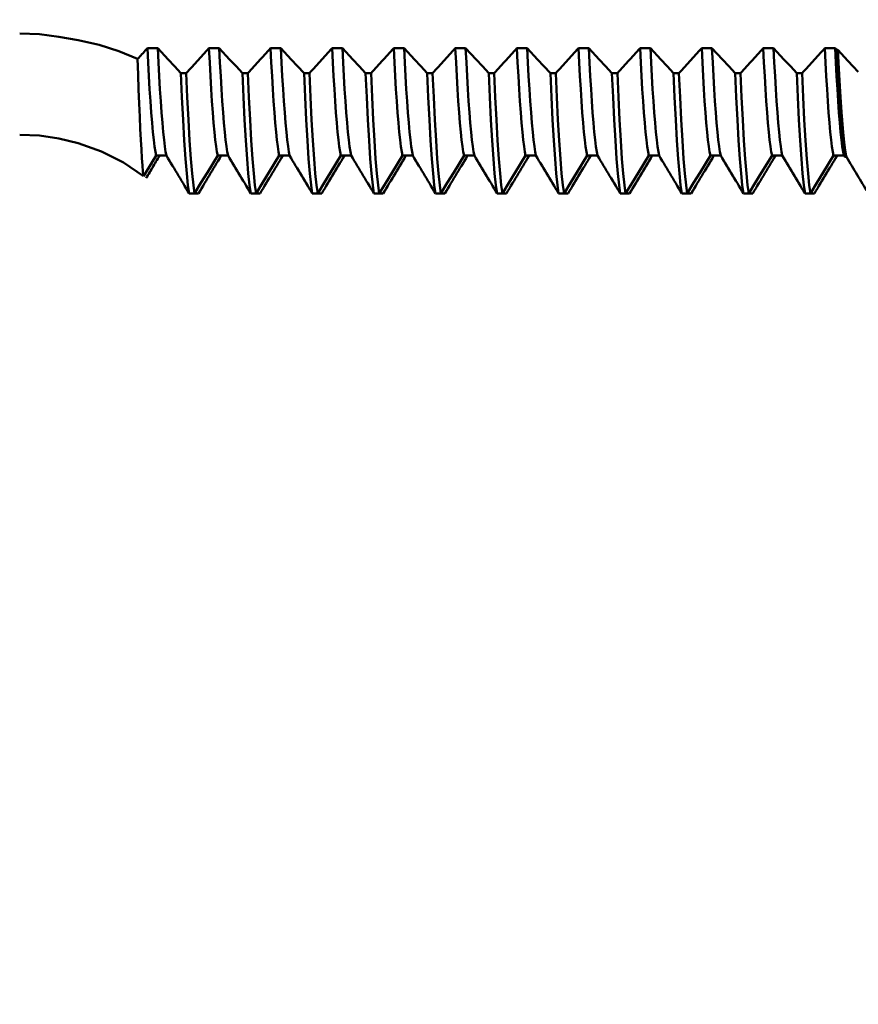
# Model space of a CAD drawing. Extents: x -50 to 77, y -69 to 65.
# Drawn here: x 34 to 41, y -9 to -1 of the extents above; entities that cross this region are included whole.
import ezdxf

# ---------------------------------------------------------------- set-up
doc = ezdxf.new("R2010")
doc.units = 0
doc.header["$PDMODE"] = 1
for name, color, linetype, lineweight in [('1', 4, 'Continuous', 50), ('2', 7, 'Continuous', 25), ('SK2', 7, 'Continuous', 25)]:
    doc.layers.add(name, color=color, linetype=linetype, lineweight=lineweight)
doc.styles.add('STANDARD 3.5 mm', font='monos.ttf', dxfattribs={"height": 3.5})
doc.dimstyles.new('AM_DIN', dxfattribs={"dimtxt": 3.5, "dimasz": 2.5, "dimexe": 2, "dimexo": 1, "dimgap": 1, "dimtad": 1, "dimdec": 1, "dimzin": 0, "dimdsep": 46, "dimtxsty": 'STANDARD 3.5 mm', "dimcen": 0.09, "dimadec": 0, "dimazin": 2, "dimtm": 1e-09, "dimtfac": 0.707107, "dimtmove": 0, "dimatfit": 3, "dimfxl": 1, "dimtolj": 1, "dimtzin": 0, "dimlwd": -1, "dimlwe": -1, "dimarcsym": 0})

# ---------------------------------------------------------------- blocks, each defined once
blk = doc.blocks.new('*D4')
at = {"layer": '2', "color": 0}
for p, q in [((21, -2.55), (21, -32)), ((42, -2.85), (42, -32)), ((23.5, -30), (39.5, -30))]:
    blk.add_line(p, q, dxfattribs=at)
for points in [[(23.5, -29.5833), (23.5, -30.4167), (21, -30)], [(39.5, -30.4167), (39.5, -29.5833), (42, -30)]]:
    blk.add_solid(points, dxfattribs=at)
at = {"layer": 'DEFPOINTS', "color": 0}
for p in [(21, -1.55), (42, -1.85), (42, -20)]:
    blk.add_point(p, dxfattribs=at)
at = {"layer": '2', "color": 0, "insert": (31.5, -27.1887), "char_height": 3.5, "attachment_point": 5, "style": 'STANDARD 3.5 mm'}
blk.add_mtext('\\A1;21.0', dxfattribs=at)
blk = doc.blocks.new('*D5')
at = {"layer": '2', "color": 0}
for p, q in [((0, -1), (0, -1.25)), ((43.85, -1), (43.85, -47)), ((0, -3.25), (0, -47)), ((2.5, -45), (41.35, -45))]:
    blk.add_line(p, q, dxfattribs=at)
for points in [[(2.5, -44.5833), (2.5, -45.4167), (0, -45)], [(41.35, -45.4167), (41.35, -44.5833), (43.85, -45)]]:
    blk.add_solid(points, dxfattribs=at)
at = {"layer": 'DEFPOINTS', "color": 0}
for p in [(0, 0), (43.85, 0), (43.85, -35)]:
    blk.add_point(p, dxfattribs=at)
at = {"layer": '2', "color": 0, "insert": (21.925, -42.1887), "char_height": 3.5, "attachment_point": 5, "style": 'STANDARD 3.5 mm'}
blk.add_mtext('\\A1;43.9', dxfattribs=at)
blk = doc.blocks.new('*D6')
at = {"layer": 'DEFPOINTS', "color": 0}
for p in [(43.85, 0), (-21, -1.1), (43.85, -50)]:
    blk.add_point(p, dxfattribs=at)
at = {"layer": 'SK2', "color": 0}
for p, q in [((43.85, -1), (43.85, -62)), ((-21, -2.1), (-21, -62)), ((-18.5, -60), (41.35, -60))]:
    blk.add_line(p, q, dxfattribs=at)
for points in [[(-18.5, -59.5833), (-18.5, -60.4167), (-21, -60)], [(41.35, -60.4167), (41.35, -59.5833), (43.85, -60)]]:
    blk.add_solid(points, dxfattribs=at)
at = {"layer": 'SK2', "color": 0, "insert": (11.425, -57.1887), "char_height": 3.5, "attachment_point": 5, "style": 'STANDARD 3.5 mm'}
blk.add_mtext('\\A1;64.9', dxfattribs=at)

msp = doc.modelspace()

# ---------------------------------------------------------------- linework, layer by layer
at = {"layer": '1'}
for p, q in [((34.9568, -0.8288), (34.8731, -0.8288)), ((35.4568, -0.8288), (35.3731, -0.8288)), ((35.9568, -0.8288), (35.8731, -0.8288)), ((36.4568, -0.8288), (36.3731, -0.8288)), ((36.9568, -0.8288), (36.8731, -0.8288)), ((37.4568, -0.8288), (37.3731, -0.8288)), ((37.9568, -0.8288), (37.8731, -0.8288)), ((38.4568, -0.8288), (38.3731, -0.8288)), ((38.9568, -0.8288), (38.8731, -0.8288)), ((39.4568, -0.8288), (39.3731, -0.8288)), ((39.9568, -0.8288), (39.8731, -0.8288)), ((40.4568, -0.8288), (40.3731, -0.8288)), ((40.4696, -0.8425), (40.4568, -0.8288)), ((40.4784, -0.8425), (40.4696, -0.8425)), ((35.1888, -1.0296), (35.1449, -1.0296)), ((35.6888, -1.0296), (35.6449, -1.0296)), ((36.1888, -1.0296), (36.1449, -1.0296)), ((36.6888, -1.0296), (36.6449, -1.0296)), ((37.1888, -1.0296), (37.1449, -1.0296)), ((37.6888, -1.0296), (37.6449, -1.0296)), ((38.1888, -1.0296), (38.1449, -1.0296)), ((38.6888, -1.0296), (38.6449, -1.0296)), ((39.1888, -1.0296), (39.1449, -1.0296)), ((39.6888, -1.0296), (39.6449, -1.0296)), ((40.1888, -1.0296), (40.1449, -1.0296)), ((34.9441, -1.6998), (35.0278, -1.6998)), ((35.4441, -1.6998), (35.5278, -1.6998)), ((35.9441, -1.6998), (36.0278, -1.6998)), ((36.4441, -1.6998), (36.5278, -1.6998)), ((36.9441, -1.6998), (37.0278, -1.6998)), ((37.4441, -1.6998), (37.5278, -1.6998)), ((37.9441, -1.6998), (38.0278, -1.6998)), ((38.4441, -1.6998), (38.5278, -1.6998)), ((38.9441, -1.6998), (39.0278, -1.6998)), ((39.4441, -1.6998), (39.5278, -1.6998)), ((39.9441, -1.6998), (40.0278, -1.6998)), ((40.4441, -1.6998), (40.5278, -1.6998)), ((40.5278, -1.6998), (40.5344, -1.7108)), ((40.5344, -1.7108), (40.5486, -1.7108)), ((35.212, -2.0063), (35.2559, -2.0063)), ((35.288, -2.0063), (35.2559, -2.0063)), ((35.712, -2.0063), (35.7559, -2.0063)), ((35.788, -2.0063), (35.7559, -2.0063)), ((36.212, -2.0063), (36.2559, -2.0063)), ((36.288, -2.0063), (36.2559, -2.0063)), ((36.712, -2.0063), (36.7559, -2.0063)), ((36.788, -2.0063), (36.7559, -2.0063)), ((37.212, -2.0063), (37.2559, -2.0063)), ((37.288, -2.0063), (37.2559, -2.0063)), ((37.712, -2.0063), (37.7559, -2.0063)), ((37.788, -2.0063), (37.7559, -2.0063)), ((38.212, -2.0063), (38.2559, -2.0063)), ((38.288, -2.0063), (38.2559, -2.0063)), ((38.712, -2.0063), (38.7559, -2.0063)), ((38.788, -2.0063), (38.7559, -2.0063)), ((39.212, -2.0063), (39.2559, -2.0063)), ((39.288, -2.0063), (39.2559, -2.0063)), ((39.712, -2.0063), (39.7559, -2.0063)), ((39.788, -2.0063), (39.7559, -2.0063)), ((40.212, -2.0063), (40.2559, -2.0063)), ((40.288, -2.0063), (40.2559, -2.0063))]:
    msp.add_line(p, q, dxfattribs=at)
for points in [[(33.8362, -0.708), (33.9971, -0.7153), (34.1553, -0.7345), (34.311, -0.7617)], [(34.311, -0.7617), (34.4815, -0.8015), (34.6425, -0.8528), (34.7939, -0.9153)], [(34.8731, -0.8288), (34.8643, -0.8384), (34.8555, -0.848), (34.8467, -0.8577), (34.8379, -0.8673), (34.8291, -0.8769), (34.8203, -0.8865), (34.8115, -0.8961), (34.8027, -0.9057), (34.7939, -0.9153)], [(34.9441, -1.6998), (34.9377, -1.6686), (34.9311, -1.626), (34.9244, -1.5726), (34.9176, -1.5086), (34.9107, -1.4345), (34.904, -1.3509), (34.8973, -1.2587), (34.8908, -1.1592), (34.8847, -1.0538), (34.8788, -0.9436), (34.8731, -0.8288)], [(35.0278, -1.6998), (35.0214, -1.6686), (35.0148, -1.626), (35.0081, -1.5726), (35.0013, -1.5086), (34.9944, -1.4345), (34.9877, -1.3509), (34.981, -1.2587), (34.9746, -1.1592), (34.9684, -1.0538), (34.9625, -0.9436), (34.9568, -0.8288)], [(35.3731, -0.8288), (35.3608, -0.8422), (35.3486, -0.8556), (35.3363, -0.869), (35.324, -0.8824), (35.3118, -0.8958), (35.2995, -0.9092), (35.2872, -0.9226), (35.2749, -0.936), (35.2626, -0.9493), (35.2503, -0.9627), (35.238, -0.9761), (35.2257, -0.9895), (35.2134, -1.0029), (35.2011, -1.0162), (35.1888, -1.0296)], [(35.4441, -1.6998), (35.4377, -1.6686), (35.4311, -1.626), (35.4244, -1.5726), (35.4176, -1.5086), (35.4107, -1.4345), (35.404, -1.3509), (35.3973, -1.2587), (35.3908, -1.1592), (35.3847, -1.0538), (35.3788, -0.9436), (35.3731, -0.8288)], [(35.5278, -1.6998), (35.5214, -1.6686), (35.5148, -1.626), (35.5081, -1.5726), (35.5013, -1.5086), (35.4944, -1.4345), (35.4877, -1.3509), (35.481, -1.2587), (35.4746, -1.1592), (35.4684, -1.0538), (35.4625, -0.9436), (35.4568, -0.8288)], [(35.8731, -0.8288), (35.8608, -0.8422), (35.8486, -0.8556), (35.8363, -0.869), (35.824, -0.8824), (35.8118, -0.8958), (35.7995, -0.9092), (35.7872, -0.9226), (35.7749, -0.936), (35.7626, -0.9493), (35.7503, -0.9627), (35.738, -0.9761), (35.7257, -0.9895), (35.7134, -1.0029), (35.7011, -1.0162), (35.6888, -1.0296)], [(35.9441, -1.6998), (35.9377, -1.6686), (35.9311, -1.626), (35.9244, -1.5726), (35.9176, -1.5086), (35.9107, -1.4345), (35.904, -1.3509), (35.8973, -1.2587), (35.8908, -1.1592), (35.8847, -1.0538), (35.8788, -0.9436), (35.8731, -0.8288)], [(36.0278, -1.6998), (36.0214, -1.6686), (36.0148, -1.626), (36.0081, -1.5726), (36.0013, -1.5086), (35.9944, -1.4345), (35.9877, -1.3509), (35.981, -1.2587), (35.9746, -1.1592), (35.9684, -1.0538), (35.9625, -0.9436), (35.9568, -0.8288)], [(36.3731, -0.8288), (36.3608, -0.8422), (36.3486, -0.8556), (36.3363, -0.869), (36.324, -0.8824), (36.3118, -0.8958), (36.2995, -0.9092), (36.2872, -0.9226), (36.2749, -0.936), (36.2626, -0.9493), (36.2503, -0.9627), (36.238, -0.9761), (36.2257, -0.9895), (36.2134, -1.0029), (36.2011, -1.0162), (36.1888, -1.0296)], [(36.4441, -1.6998), (36.4377, -1.6686), (36.4311, -1.626), (36.4244, -1.5726), (36.4176, -1.5086), (36.4107, -1.4345), (36.404, -1.3509), (36.3973, -1.2587), (36.3908, -1.1592), (36.3847, -1.0538), (36.3788, -0.9436), (36.3731, -0.8288)], [(36.5278, -1.6998), (36.5214, -1.6686), (36.5148, -1.626), (36.5081, -1.5726), (36.5013, -1.5086), (36.4944, -1.4345), (36.4877, -1.3509), (36.481, -1.2587), (36.4746, -1.1592), (36.4684, -1.0538), (36.4625, -0.9436), (36.4568, -0.8288)], [(36.8731, -0.8288), (36.8608, -0.8422), (36.8486, -0.8556), (36.8363, -0.869), (36.824, -0.8824), (36.8118, -0.8958), (36.7995, -0.9092), (36.7872, -0.9226), (36.7749, -0.936), (36.7626, -0.9493), (36.7503, -0.9627), (36.738, -0.9761), (36.7257, -0.9895), (36.7134, -1.0029), (36.7011, -1.0162), (36.6888, -1.0296)], [(36.9441, -1.6998), (36.9377, -1.6686), (36.9311, -1.626), (36.9244, -1.5726), (36.9176, -1.5086), (36.9107, -1.4345), (36.904, -1.3509), (36.8973, -1.2587), (36.8908, -1.1592), (36.8847, -1.0538), (36.8788, -0.9436), (36.8731, -0.8288)], [(37.0278, -1.6998), (37.0214, -1.6686), (37.0148, -1.626), (37.0081, -1.5726), (37.0013, -1.5086), (36.9944, -1.4345), (36.9877, -1.3509), (36.981, -1.2587), (36.9746, -1.1592), (36.9684, -1.0538), (36.9625, -0.9436), (36.9568, -0.8288)], [(37.3731, -0.8288), (37.3608, -0.8422), (37.3486, -0.8556), (37.3363, -0.869), (37.324, -0.8824), (37.3118, -0.8958), (37.2995, -0.9092), (37.2872, -0.9226), (37.2749, -0.936), (37.2626, -0.9493), (37.2503, -0.9627), (37.238, -0.9761), (37.2257, -0.9895), (37.2134, -1.0029), (37.2011, -1.0162), (37.1888, -1.0296)], [(37.4441, -1.6998), (37.4377, -1.6686), (37.4311, -1.626), (37.4244, -1.5726), (37.4176, -1.5086), (37.4107, -1.4345), (37.404, -1.3509), (37.3973, -1.2587), (37.3908, -1.1592), (37.3847, -1.0538), (37.3788, -0.9436), (37.3731, -0.8288)], [(37.5278, -1.6998), (37.5214, -1.6686), (37.5148, -1.626), (37.5081, -1.5726), (37.5013, -1.5086), (37.4944, -1.4345), (37.4877, -1.3509), (37.481, -1.2587), (37.4746, -1.1592), (37.4684, -1.0538), (37.4625, -0.9436), (37.4568, -0.8288)], [(37.8731, -0.8288), (37.8608, -0.8422), (37.8486, -0.8556), (37.8363, -0.869), (37.824, -0.8824), (37.8118, -0.8958), (37.7995, -0.9092), (37.7872, -0.9226), (37.7749, -0.936), (37.7626, -0.9493), (37.7503, -0.9627), (37.738, -0.9761), (37.7257, -0.9895), (37.7134, -1.0029), (37.7011, -1.0162), (37.6888, -1.0296)], [(37.9441, -1.6998), (37.9377, -1.6686), (37.9311, -1.626), (37.9244, -1.5726), (37.9176, -1.5086), (37.9107, -1.4345), (37.904, -1.3509), (37.8973, -1.2587), (37.8908, -1.1592), (37.8847, -1.0538), (37.8788, -0.9436), (37.8731, -0.8288)], [(38.0278, -1.6998), (38.0214, -1.6686), (38.0148, -1.626), (38.0081, -1.5726), (38.0013, -1.5086), (37.9944, -1.4345), (37.9877, -1.3509), (37.981, -1.2587), (37.9746, -1.1592), (37.9684, -1.0538), (37.9625, -0.9436), (37.9568, -0.8288)], [(38.3731, -0.8288), (38.3608, -0.8422), (38.3486, -0.8556), (38.3363, -0.869), (38.324, -0.8824), (38.3118, -0.8958), (38.2995, -0.9092), (38.2872, -0.9226), (38.2749, -0.936), (38.2626, -0.9493), (38.2503, -0.9627), (38.238, -0.9761), (38.2257, -0.9895), (38.2134, -1.0029), (38.2011, -1.0162), (38.1888, -1.0296)], [(38.4441, -1.6998), (38.4377, -1.6686), (38.4311, -1.626), (38.4244, -1.5726), (38.4176, -1.5086), (38.4107, -1.4345), (38.404, -1.3509), (38.3973, -1.2587), (38.3908, -1.1592), (38.3847, -1.0538), (38.3788, -0.9436), (38.3731, -0.8288)], [(38.5278, -1.6998), (38.5214, -1.6686), (38.5148, -1.626), (38.5081, -1.5726), (38.5013, -1.5086), (38.4944, -1.4345), (38.4877, -1.3509), (38.481, -1.2587), (38.4746, -1.1592), (38.4684, -1.0538), (38.4625, -0.9436), (38.4568, -0.8288)], [(38.8731, -0.8288), (38.8608, -0.8422), (38.8486, -0.8556), (38.8363, -0.869), (38.824, -0.8824), (38.8118, -0.8958), (38.7995, -0.9092), (38.7872, -0.9226), (38.7749, -0.936), (38.7626, -0.9493), (38.7503, -0.9627), (38.738, -0.9761), (38.7257, -0.9895), (38.7134, -1.0029), (38.7011, -1.0162), (38.6888, -1.0296)], [(38.9441, -1.6998), (38.9377, -1.6686), (38.9311, -1.626), (38.9244, -1.5726), (38.9176, -1.5086), (38.9107, -1.4345), (38.904, -1.3509), (38.8973, -1.2587), (38.8908, -1.1592), (38.8847, -1.0538), (38.8788, -0.9436), (38.8731, -0.8288)], [(39.0278, -1.6998), (39.0214, -1.6686), (39.0148, -1.626), (39.0081, -1.5726), (39.0013, -1.5086), (38.9944, -1.4345), (38.9877, -1.3509), (38.981, -1.2587), (38.9746, -1.1592), (38.9684, -1.0538), (38.9625, -0.9436), (38.9568, -0.8288)], [(39.3731, -0.8288), (39.3608, -0.8422), (39.3486, -0.8556), (39.3363, -0.869), (39.324, -0.8824), (39.3118, -0.8958), (39.2995, -0.9092), (39.2872, -0.9226), (39.2749, -0.936), (39.2626, -0.9493), (39.2503, -0.9627), (39.238, -0.9761), (39.2257, -0.9895), (39.2134, -1.0029), (39.2011, -1.0162), (39.1888, -1.0296)], [(39.4441, -1.6998), (39.4377, -1.6686), (39.4311, -1.626), (39.4244, -1.5726), (39.4176, -1.5086), (39.4107, -1.4345), (39.404, -1.3509), (39.3973, -1.2587), (39.3908, -1.1592), (39.3847, -1.0538), (39.3788, -0.9436), (39.3731, -0.8288)], [(39.5278, -1.6998), (39.5214, -1.6686), (39.5148, -1.626), (39.5081, -1.5726), (39.5013, -1.5086), (39.4944, -1.4345), (39.4877, -1.3509), (39.481, -1.2587), (39.4746, -1.1592), (39.4684, -1.0538), (39.4625, -0.9436), (39.4568, -0.8288)], [(39.8731, -0.8288), (39.8608, -0.8422), (39.8486, -0.8556), (39.8363, -0.869), (39.824, -0.8824), (39.8118, -0.8958), (39.7995, -0.9092), (39.7872, -0.9226), (39.7749, -0.936), (39.7626, -0.9493), (39.7503, -0.9627), (39.738, -0.9761), (39.7257, -0.9895), (39.7134, -1.0029), (39.7011, -1.0162), (39.6888, -1.0296)], [(39.9441, -1.6998), (39.9377, -1.6686), (39.9311, -1.626), (39.9244, -1.5726), (39.9176, -1.5086), (39.9107, -1.4345), (39.904, -1.3509), (39.8973, -1.2587), (39.8908, -1.1592), (39.8847, -1.0538), (39.8788, -0.9436), (39.8731, -0.8288)], [(40.0278, -1.6998), (40.0214, -1.6686), (40.0148, -1.626), (40.0081, -1.5726), (40.0013, -1.5086), (39.9944, -1.4345), (39.9877, -1.3509), (39.981, -1.2587), (39.9746, -1.1592), (39.9684, -1.0538), (39.9625, -0.9436), (39.9568, -0.8288)], [(40.3731, -0.8288), (40.3608, -0.8422), (40.3486, -0.8556), (40.3363, -0.869), (40.324, -0.8824), (40.3118, -0.8958), (40.2995, -0.9092), (40.2872, -0.9226), (40.2749, -0.936), (40.2626, -0.9493), (40.2503, -0.9627), (40.238, -0.9761), (40.2257, -0.9895), (40.2134, -1.0029), (40.2011, -1.0162), (40.1888, -1.0296)], [(40.4441, -1.6998), (40.4377, -1.6686), (40.4311, -1.626), (40.4244, -1.5726), (40.4176, -1.5086), (40.4107, -1.4345), (40.404, -1.3509), (40.3973, -1.2587), (40.3908, -1.1592), (40.3847, -1.0538), (40.3788, -0.9436), (40.3731, -0.8288)], [(40.5278, -1.6998), (40.5214, -1.6686), (40.5148, -1.626), (40.5081, -1.5726), (40.5013, -1.5086), (40.4944, -1.4345), (40.4877, -1.3509), (40.481, -1.2587), (40.4746, -1.1592), (40.4684, -1.0538), (40.4625, -0.9436), (40.4568, -0.8288)], [(40.4696, -0.8425), (40.475, -0.9625), (40.4806, -1.0757), (40.4863, -1.1817), (40.4922, -1.2801), (40.4981, -1.3705), (40.5042, -1.4523), (40.5103, -1.5243), (40.5164, -1.5863), (40.5226, -1.6384), (40.5286, -1.6801), (40.5344, -1.7108)], [(40.5486, -1.7108), (40.5483, -1.7098), (40.548, -1.7087), (40.5478, -1.7076), (40.5475, -1.7064), (40.5472, -1.7053), (40.5469, -1.7041), (40.5467, -1.7029), (40.5464, -1.7017), (40.5461, -1.7004), (40.5458, -1.6991), (40.5456, -1.6979), (40.5453, -1.6966), (40.545, -1.6952), (40.5447, -1.6939), (40.5445, -1.6925), (40.5442, -1.6912), (40.5439, -1.6898), (40.5436, -1.6883), (40.5434, -1.6869), (40.5431, -1.6854), (40.5428, -1.6839), (40.5425, -1.6824), (40.5423, -1.6809), (40.542, -1.6794), (40.5417, -1.6778), (40.5414, -1.6762), (40.5412, -1.6746), (40.5409, -1.673), (40.5406, -1.6713), (40.5403, -1.6697), (40.5401, -1.668), (40.5398, -1.6663), (40.5395, -1.6645), (40.5393, -1.6628), (40.539, -1.661), (40.5387, -1.6592), (40.5384, -1.6574), (40.5382, -1.6556), (40.5379, -1.6537), (40.5376, -1.6519), (40.5373, -1.65), (40.5371, -1.6481), (40.5368, -1.6461), (40.5365, -1.6442), (40.5362, -1.6422), (40.536, -1.6402), (40.5357, -1.6382), (40.5354, -1.6362), (40.5351, -1.6342), (40.5349, -1.6321), (40.5346, -1.63), (40.5343, -1.6279), (40.534, -1.6258), (40.5338, -1.6236), (40.5335, -1.6215), (40.5332, -1.6193), (40.5329, -1.6171), (40.5327, -1.6148), (40.5324, -1.6126), (40.5321, -1.6103), (40.5318, -1.6081), (40.5316, -1.6058), (40.5313, -1.6034), (40.531, -1.6011), (40.5308, -1.5987), (40.5305, -1.5964), (40.5302, -1.594), (40.5299, -1.5916), (40.5297, -1.5891), (40.5294, -1.5867), (40.5291, -1.5842), (40.5288, -1.5817), (40.5286, -1.5792), (40.5283, -1.5767), (40.528, -1.5741), (40.5277, -1.5716), (40.5275, -1.569), (40.5272, -1.5664), (40.5269, -1.5638), (40.5266, -1.5611), (40.5264, -1.5585), (40.5261, -1.5558), (40.5255, -1.5504), (40.525, -1.5449), (40.5244, -1.5393), (40.5239, -1.5337), (40.5233, -1.528), (40.5228, -1.5222), (40.5222, -1.5164), (40.5217, -1.5105), (40.5212, -1.5045), (40.5206, -1.4984), (40.5201, -1.4923), (40.5195, -1.4861), (40.519, -1.4798), (40.5184, -1.4735), (40.5179, -1.4671), (40.5173, -1.4606), (40.5168, -1.454), (40.5162, -1.4474), (40.5157, -1.4407), (40.5151, -1.434), (40.5146, -1.4271), (40.514, -1.4202), (40.5135, -1.4133), (40.5129, -1.4062), (40.5124, -1.3991), (40.5118, -1.392), (40.5113, -1.3847), (40.5107, -1.3774), (40.5102, -1.3701), (40.5096, -1.3627), (40.5091, -1.3552), (40.5085, -1.3476), (40.508, -1.34), (40.5074, -1.3323), (40.5069, -1.3245), (40.5063, -1.3167), (40.5058, -1.3088), (40.5052, -1.3009), (40.5047, -1.2929), (40.5041, -1.2848), (40.5036, -1.2767), (40.5031, -1.2685), (40.5025, -1.2602), (40.502, -1.2519), (40.5014, -1.2435), (40.5009, -1.2351), (40.5003, -1.2266), (40.4998, -1.218), (40.4992, -1.2094), (40.4987, -1.2007), (40.4981, -1.192), (40.4976, -1.1832), (40.497, -1.1743), (40.4965, -1.1654), (40.4959, -1.1565), (40.4954, -1.1474), (40.4948, -1.1384), (40.4943, -1.1292), (40.4937, -1.12), (40.4932, -1.1108), (40.4926, -1.1015), (40.4921, -1.0922), (40.4915, -1.0828), (40.491, -1.0733), (40.4904, -1.0638), (40.4899, -1.0542), (40.4893, -1.0446), (40.4888, -1.035), (40.4882, -1.0253), (40.4877, -1.0155), (40.4871, -1.0057), (40.4866, -0.9958), (40.486, -0.9859), (40.4855, -0.976), (40.485, -0.966), (40.4844, -0.9559), (40.4839, -0.9459), (40.4833, -0.9357), (40.4828, -0.9255), (40.4822, -0.9153), (40.4817, -0.905), (40.4811, -0.8947), (40.4806, -0.8844), (40.48, -0.874), (40.4795, -0.8635), (40.4789, -0.8531), (40.4784, -0.8425)], [(34.8415, -1.8669), (34.8372, -1.8288), (34.8329, -1.78), (34.8286, -1.7205), (34.8241, -1.6503), (34.8196, -1.5703), (34.8152, -1.4815), (34.8108, -1.3837), (34.8064, -1.2775), (34.8021, -1.1636), (34.7979, -1.0426), (34.7939, -0.9153)], [(35.212, -2.0063), (35.2024, -1.9405), (35.1924, -1.846), (35.1823, -1.7247), (35.1723, -1.5782), (35.1626, -1.4104), (35.1534, -1.226), (35.1449, -1.0296)], [(35.2559, -2.0063), (35.2462, -1.9405), (35.2363, -1.846), (35.2262, -1.7247), (35.2162, -1.5782), (35.2065, -1.4104), (35.1973, -1.226), (35.1888, -1.0296)], [(35.712, -2.0063), (35.7024, -1.9405), (35.6924, -1.846), (35.6823, -1.7247), (35.6723, -1.5782), (35.6626, -1.4104), (35.6534, -1.226), (35.6449, -1.0296)], [(35.7559, -2.0063), (35.7462, -1.9405), (35.7363, -1.846), (35.7262, -1.7247), (35.7162, -1.5782), (35.7065, -1.4104), (35.6973, -1.226), (35.6888, -1.0296)], [(36.212, -2.0063), (36.2024, -1.9405), (36.1924, -1.846), (36.1823, -1.7247), (36.1723, -1.5782), (36.1626, -1.4104), (36.1534, -1.226), (36.1449, -1.0296)], [(36.2559, -2.0063), (36.2462, -1.9405), (36.2363, -1.846), (36.2262, -1.7247), (36.2162, -1.5782), (36.2065, -1.4104), (36.1973, -1.226), (36.1888, -1.0296)], [(36.712, -2.0063), (36.7024, -1.9405), (36.6924, -1.846), (36.6823, -1.7247), (36.6723, -1.5782), (36.6626, -1.4104), (36.6534, -1.226), (36.6449, -1.0296)], [(36.7559, -2.0063), (36.7462, -1.9405), (36.7363, -1.846), (36.7262, -1.7247), (36.7162, -1.5782), (36.7065, -1.4104), (36.6973, -1.226), (36.6888, -1.0296)], [(37.212, -2.0063), (37.2024, -1.9405), (37.1924, -1.846), (37.1823, -1.7247), (37.1723, -1.5782), (37.1626, -1.4104), (37.1534, -1.226), (37.1449, -1.0296)], [(37.2559, -2.0063), (37.2462, -1.9405), (37.2363, -1.846), (37.2262, -1.7247), (37.2162, -1.5782), (37.2065, -1.4104), (37.1973, -1.226), (37.1888, -1.0296)], [(37.712, -2.0063), (37.7024, -1.9405), (37.6924, -1.846), (37.6823, -1.7247), (37.6723, -1.5782), (37.6626, -1.4104), (37.6534, -1.226), (37.6449, -1.0296)], [(37.7559, -2.0063), (37.7462, -1.9405), (37.7363, -1.846), (37.7262, -1.7247), (37.7162, -1.5782), (37.7065, -1.4104), (37.6973, -1.226), (37.6888, -1.0296)], [(38.212, -2.0063), (38.2024, -1.9405), (38.1924, -1.846), (38.1823, -1.7247), (38.1723, -1.5782), (38.1626, -1.4104), (38.1534, -1.226), (38.1449, -1.0296)], [(38.2559, -2.0063), (38.2462, -1.9405), (38.2363, -1.846), (38.2262, -1.7247), (38.2162, -1.5782), (38.2065, -1.4104), (38.1973, -1.226), (38.1888, -1.0296)], [(38.712, -2.0063), (38.7024, -1.9405), (38.6924, -1.846), (38.6823, -1.7247), (38.6723, -1.5782), (38.6626, -1.4104), (38.6534, -1.226), (38.6449, -1.0296)], [(38.7559, -2.0063), (38.7462, -1.9405), (38.7363, -1.846), (38.7262, -1.7247), (38.7162, -1.5782), (38.7065, -1.4104), (38.6973, -1.226), (38.6888, -1.0296)], [(39.212, -2.0063), (39.2024, -1.9405), (39.1924, -1.846), (39.1823, -1.7247), (39.1723, -1.5782), (39.1626, -1.4104), (39.1534, -1.226), (39.1449, -1.0296)], [(39.2559, -2.0063), (39.2462, -1.9405), (39.2363, -1.846), (39.2262, -1.7247), (39.2162, -1.5782), (39.2065, -1.4104), (39.1973, -1.226), (39.1888, -1.0296)], [(39.712, -2.0063), (39.7024, -1.9405), (39.6924, -1.846), (39.6823, -1.7247), (39.6723, -1.5782), (39.6626, -1.4104), (39.6534, -1.226), (39.6449, -1.0296)], [(39.7559, -2.0063), (39.7462, -1.9405), (39.7363, -1.846), (39.7262, -1.7247), (39.7162, -1.5782), (39.7065, -1.4104), (39.6973, -1.226), (39.6888, -1.0296)], [(40.212, -2.0063), (40.2024, -1.9405), (40.1924, -1.846), (40.1823, -1.7247), (40.1723, -1.5782), (40.1626, -1.4104), (40.1534, -1.226), (40.1449, -1.0296)], [(40.2559, -2.0063), (40.2462, -1.9405), (40.2363, -1.846), (40.2262, -1.7247), (40.2162, -1.5782), (40.2065, -1.4104), (40.1973, -1.226), (40.1888, -1.0296)], [(34.311, -1.5974), (34.1553, -1.5596), (33.9971, -1.5374), (33.8362, -1.5301)], [(34.8415, -1.8669), (34.6781, -1.7569), (34.5005, -1.6664), (34.311, -1.5974)], [(34.9722, -1.6998), (34.9649, -1.712), (34.9575, -1.7242), (34.9502, -1.7365), (34.9429, -1.7487), (34.9356, -1.7609), (34.9282, -1.7731), (34.9209, -1.7854), (34.9136, -1.7976), (34.9062, -1.8098), (34.8989, -1.822), (34.8916, -1.8343), (34.8842, -1.8465), (34.8769, -1.8587), (34.8695, -1.8709), (34.8622, -1.8831)], [(35.0278, -1.6998), (35.0401, -1.7202), (35.0523, -1.7407), (35.0646, -1.7611), (35.0768, -1.7816), (35.0891, -1.802), (35.1014, -1.8225), (35.1136, -1.8429), (35.1259, -1.8633), (35.1382, -1.8838), (35.1505, -1.9042), (35.1628, -1.9246), (35.1751, -1.945), (35.1874, -1.9654), (35.1997, -1.9859), (35.212, -2.0063)], [(35.4722, -1.6998), (35.4599, -1.7202), (35.4477, -1.7407), (35.4354, -1.7611), (35.4232, -1.7816), (35.4109, -1.802), (35.3986, -1.8225), (35.3864, -1.8429), (35.3741, -1.8633), (35.3618, -1.8838), (35.3495, -1.9042), (35.3372, -1.9246), (35.3249, -1.945), (35.3126, -1.9654), (35.3003, -1.9859), (35.288, -2.0063)], [(35.5278, -1.6998), (35.5401, -1.7202), (35.5523, -1.7407), (35.5646, -1.7611), (35.5768, -1.7816), (35.5891, -1.802), (35.6014, -1.8225), (35.6136, -1.8429), (35.6259, -1.8633), (35.6382, -1.8838), (35.6505, -1.9042), (35.6628, -1.9246), (35.6751, -1.945), (35.6874, -1.9654), (35.6997, -1.9859), (35.712, -2.0063)], [(35.9722, -1.6998), (35.9599, -1.7202), (35.9477, -1.7407), (35.9354, -1.7611), (35.9232, -1.7816), (35.9109, -1.802), (35.8986, -1.8225), (35.8864, -1.8429), (35.8741, -1.8633), (35.8618, -1.8838), (35.8495, -1.9042), (35.8372, -1.9246), (35.8249, -1.945), (35.8126, -1.9654), (35.8003, -1.9859), (35.788, -2.0063)], [(36.0278, -1.6998), (36.0401, -1.7202), (36.0523, -1.7407), (36.0646, -1.7611), (36.0768, -1.7816), (36.0891, -1.802), (36.1014, -1.8225), (36.1136, -1.8429), (36.1259, -1.8633), (36.1382, -1.8838), (36.1505, -1.9042), (36.1628, -1.9246), (36.1751, -1.945), (36.1874, -1.9654), (36.1997, -1.9859), (36.212, -2.0063)], [(36.4722, -1.6998), (36.4599, -1.7202), (36.4477, -1.7407), (36.4354, -1.7611), (36.4232, -1.7816), (36.4109, -1.802), (36.3986, -1.8225), (36.3864, -1.8429), (36.3741, -1.8633), (36.3618, -1.8838), (36.3495, -1.9042), (36.3372, -1.9246), (36.3249, -1.945), (36.3126, -1.9654), (36.3003, -1.9859), (36.288, -2.0063)], [(36.5278, -1.6998), (36.5401, -1.7202), (36.5523, -1.7407), (36.5646, -1.7611), (36.5768, -1.7816), (36.5891, -1.802), (36.6014, -1.8225), (36.6136, -1.8429), (36.6259, -1.8633), (36.6382, -1.8838), (36.6505, -1.9042), (36.6628, -1.9246), (36.6751, -1.945), (36.6874, -1.9654), (36.6997, -1.9859), (36.712, -2.0063)], [(36.9722, -1.6998), (36.9599, -1.7202), (36.9477, -1.7407), (36.9354, -1.7611), (36.9232, -1.7816), (36.9109, -1.802), (36.8986, -1.8225), (36.8864, -1.8429), (36.8741, -1.8633), (36.8618, -1.8838), (36.8495, -1.9042), (36.8372, -1.9246), (36.8249, -1.945), (36.8126, -1.9654), (36.8003, -1.9859), (36.788, -2.0063)], [(37.0278, -1.6998), (37.0401, -1.7202), (37.0523, -1.7407), (37.0646, -1.7611), (37.0768, -1.7816), (37.0891, -1.802), (37.1014, -1.8225), (37.1136, -1.8429), (37.1259, -1.8633), (37.1382, -1.8838), (37.1505, -1.9042), (37.1628, -1.9246), (37.1751, -1.945), (37.1874, -1.9654), (37.1997, -1.9859), (37.212, -2.0063)], [(37.4722, -1.6998), (37.4599, -1.7202), (37.4477, -1.7407), (37.4354, -1.7611), (37.4232, -1.7816), (37.4109, -1.802), (37.3986, -1.8225), (37.3864, -1.8429), (37.3741, -1.8633), (37.3618, -1.8838), (37.3495, -1.9042), (37.3372, -1.9246), (37.3249, -1.945), (37.3126, -1.9654), (37.3003, -1.9859), (37.288, -2.0063)], [(37.5278, -1.6998), (37.5401, -1.7202), (37.5523, -1.7407), (37.5646, -1.7611), (37.5768, -1.7816), (37.5891, -1.802), (37.6014, -1.8225), (37.6136, -1.8429), (37.6259, -1.8633), (37.6382, -1.8838), (37.6505, -1.9042), (37.6628, -1.9246), (37.6751, -1.945), (37.6874, -1.9654), (37.6997, -1.9859), (37.712, -2.0063)], [(37.9722, -1.6998), (37.9599, -1.7202), (37.9477, -1.7407), (37.9354, -1.7611), (37.9232, -1.7816), (37.9109, -1.802), (37.8986, -1.8225), (37.8864, -1.8429), (37.8741, -1.8633), (37.8618, -1.8838), (37.8495, -1.9042), (37.8372, -1.9246), (37.8249, -1.945), (37.8126, -1.9654), (37.8003, -1.9859), (37.788, -2.0063)], [(38.0278, -1.6998), (38.0401, -1.7202), (38.0523, -1.7407), (38.0646, -1.7611), (38.0768, -1.7816), (38.0891, -1.802), (38.1014, -1.8225), (38.1136, -1.8429), (38.1259, -1.8633), (38.1382, -1.8838), (38.1505, -1.9042), (38.1628, -1.9246), (38.1751, -1.945), (38.1874, -1.9654), (38.1997, -1.9859), (38.212, -2.0063)], [(38.4722, -1.6998), (38.4599, -1.7202), (38.4477, -1.7407), (38.4354, -1.7611), (38.4232, -1.7816), (38.4109, -1.802), (38.3986, -1.8225), (38.3864, -1.8429), (38.3741, -1.8633), (38.3618, -1.8838), (38.3495, -1.9042), (38.3372, -1.9246), (38.3249, -1.945), (38.3126, -1.9654), (38.3003, -1.9859), (38.288, -2.0063)], [(38.5278, -1.6998), (38.5401, -1.7202), (38.5523, -1.7407), (38.5646, -1.7611), (38.5768, -1.7816), (38.5891, -1.802), (38.6014, -1.8225), (38.6136, -1.8429), (38.6259, -1.8633), (38.6382, -1.8838), (38.6505, -1.9042), (38.6628, -1.9246), (38.6751, -1.945), (38.6874, -1.9654), (38.6997, -1.9859), (38.712, -2.0063)], [(38.9722, -1.6998), (38.9599, -1.7202), (38.9477, -1.7407), (38.9354, -1.7611), (38.9232, -1.7816), (38.9109, -1.802), (38.8986, -1.8225), (38.8864, -1.8429), (38.8741, -1.8633), (38.8618, -1.8838), (38.8495, -1.9042), (38.8372, -1.9246), (38.8249, -1.945), (38.8126, -1.9654), (38.8003, -1.9859), (38.788, -2.0063)], [(39.0278, -1.6998), (39.0401, -1.7202), (39.0523, -1.7407), (39.0646, -1.7611), (39.0768, -1.7816), (39.0891, -1.802), (39.1014, -1.8225), (39.1136, -1.8429), (39.1259, -1.8633), (39.1382, -1.8838), (39.1505, -1.9042), (39.1628, -1.9246), (39.1751, -1.945), (39.1874, -1.9654), (39.1997, -1.9859), (39.212, -2.0063)], [(39.4722, -1.6998), (39.4599, -1.7202), (39.4477, -1.7407), (39.4354, -1.7611), (39.4232, -1.7816), (39.4109, -1.802), (39.3986, -1.8225), (39.3864, -1.8429), (39.3741, -1.8633), (39.3618, -1.8838), (39.3495, -1.9042), (39.3372, -1.9246), (39.3249, -1.945), (39.3126, -1.9654), (39.3003, -1.9859), (39.288, -2.0063)], [(39.5278, -1.6998), (39.5401, -1.7202), (39.5523, -1.7407), (39.5646, -1.7611), (39.5768, -1.7816), (39.5891, -1.802), (39.6014, -1.8225), (39.6136, -1.8429), (39.6259, -1.8633), (39.6382, -1.8838), (39.6505, -1.9042), (39.6628, -1.9246), (39.6751, -1.945), (39.6874, -1.9654), (39.6997, -1.9859), (39.712, -2.0063)], [(39.9722, -1.6998), (39.9599, -1.7202), (39.9477, -1.7407), (39.9354, -1.7611), (39.9232, -1.7816), (39.9109, -1.802), (39.8986, -1.8225), (39.8864, -1.8429), (39.8741, -1.8633), (39.8618, -1.8838), (39.8495, -1.9042), (39.8372, -1.9246), (39.8249, -1.945), (39.8126, -1.9654), (39.8003, -1.9859), (39.788, -2.0063)], [(40.0278, -1.6998), (40.0401, -1.7202), (40.0523, -1.7407), (40.0646, -1.7611), (40.0768, -1.7816), (40.0891, -1.802), (40.1014, -1.8225), (40.1136, -1.8429), (40.1259, -1.8633), (40.1382, -1.8838), (40.1505, -1.9042), (40.1628, -1.9246), (40.1751, -1.945), (40.1874, -1.9654), (40.1997, -1.9859), (40.212, -2.0063)], [(40.4722, -1.6998), (40.4599, -1.7202), (40.4477, -1.7407), (40.4354, -1.7611), (40.4232, -1.7816), (40.4109, -1.802), (40.3986, -1.8225), (40.3864, -1.8429), (40.3741, -1.8633), (40.3618, -1.8838), (40.3495, -1.9042), (40.3372, -1.9246), (40.3249, -1.945), (40.3126, -1.9654), (40.3003, -1.9859), (40.288, -2.0063)], [(40.5486, -1.7108), (40.5594, -1.7289), (40.5702, -1.747), (40.5811, -1.7651), (40.5919, -1.7832), (40.6027, -1.8013), (40.6136, -1.8194), (40.6244, -1.8374), (40.6353, -1.8555), (40.6461, -1.8736), (40.657, -1.8917), (40.6679, -1.9098), (40.6787, -1.9278), (40.6896, -1.9459), (40.7005, -1.964), (40.7114, -1.982)]]:
    msp.add_lwpolyline(points, dxfattribs=at)
at = {"layer": '1', "flags": 128}
for points in [[(35.1449, -1.0296), (35.0929, -0.9741), (35.0409, -0.9186), (34.9568, -0.8288)], [(35.6449, -1.0296), (35.5929, -0.9741), (35.5409, -0.9186), (35.4568, -0.8288)], [(36.1449, -1.0296), (36.0929, -0.9741), (36.0409, -0.9186), (35.9568, -0.8288)], [(36.6449, -1.0296), (36.5929, -0.9741), (36.5409, -0.9186), (36.4568, -0.8288)], [(37.1449, -1.0296), (37.0929, -0.9741), (37.0409, -0.9186), (36.9568, -0.8288)], [(37.6449, -1.0296), (37.5929, -0.9741), (37.5409, -0.9186), (37.4568, -0.8288)], [(38.1449, -1.0296), (38.0929, -0.9741), (38.0409, -0.9186), (37.9568, -0.8288)], [(38.6449, -1.0296), (38.5929, -0.9741), (38.5409, -0.9186), (38.4568, -0.8288)], [(39.1449, -1.0296), (39.0929, -0.9741), (39.0409, -0.9186), (38.9568, -0.8288)], [(39.6449, -1.0296), (39.5929, -0.9741), (39.5409, -0.9186), (39.4568, -0.8288)], [(40.1449, -1.0296), (40.0929, -0.9741), (40.0409, -0.9186), (39.9568, -0.8288)], [(40.6448, -1.0199), (40.6028, -0.9752), (40.5608, -0.9304), (40.4784, -0.8426)], [(34.8415, -1.8669), (34.8599, -1.8369), (34.9441, -1.6998)], [(35.2559, -2.0063), (35.3079, -1.9216), (35.3599, -1.8369), (35.4441, -1.6998)], [(35.7559, -2.0063), (35.8079, -1.9216), (35.8599, -1.8369), (35.9441, -1.6998)], [(36.2559, -2.0063), (36.3079, -1.9216), (36.3599, -1.8369), (36.4441, -1.6998)], [(36.7559, -2.0063), (36.8079, -1.9216), (36.8599, -1.8369), (36.9441, -1.6998)], [(37.2559, -2.0063), (37.3079, -1.9216), (37.3599, -1.8369), (37.4441, -1.6998)], [(37.7559, -2.0063), (37.8079, -1.9216), (37.8599, -1.8369), (37.9441, -1.6998)], [(38.2559, -2.0063), (38.3079, -1.9216), (38.3599, -1.8369), (38.4441, -1.6998)], [(38.7559, -2.0063), (38.8079, -1.9216), (38.8599, -1.8369), (38.9441, -1.6998)], [(39.2559, -2.0063), (39.3079, -1.9216), (39.3599, -1.8369), (39.4441, -1.6998)], [(39.7559, -2.0063), (39.8079, -1.9216), (39.8599, -1.8369), (39.9441, -1.6998)], [(40.2559, -2.0063), (40.3079, -1.9216), (40.3599, -1.8369), (40.4441, -1.6998)]]:
    msp.add_lwpolyline(points, dxfattribs=at)

# ---------------------------------------------------------------- dimensions: what is measured, and where the dimension line sits
at = {"layer": '2'}
for base, p1, p2, picture, middle in [((43.85, -45), (0, 0), (43.85, 0), '*D5', (21.925, -45)), ((42, -30), (21, -1.55), (42, -1.85), '*D4', (31.5, -30))]:
    dim = msp.add_linear_dim(base=base, p1=p1, p2=p2, dimstyle='AM_DIN', dxfattribs=at)
    dim.commit()
    dim.dimension.update_dxf_attribs({"geometry": picture, "text_midpoint": middle, "dimtype": 160})
at = {"layer": 'SK2'}
dim = msp.add_linear_dim(base=(43.85, -60), p1=(-21, -1.1), p2=(43.85, 0), dimstyle='AM_DIN', dxfattribs=at)
dim.commit()
dim.dimension.update_dxf_attribs({"geometry": '*D6', "text_midpoint": (11.425, -60), "dimtype": 160})

doc.saveas('drawing.dxf')
